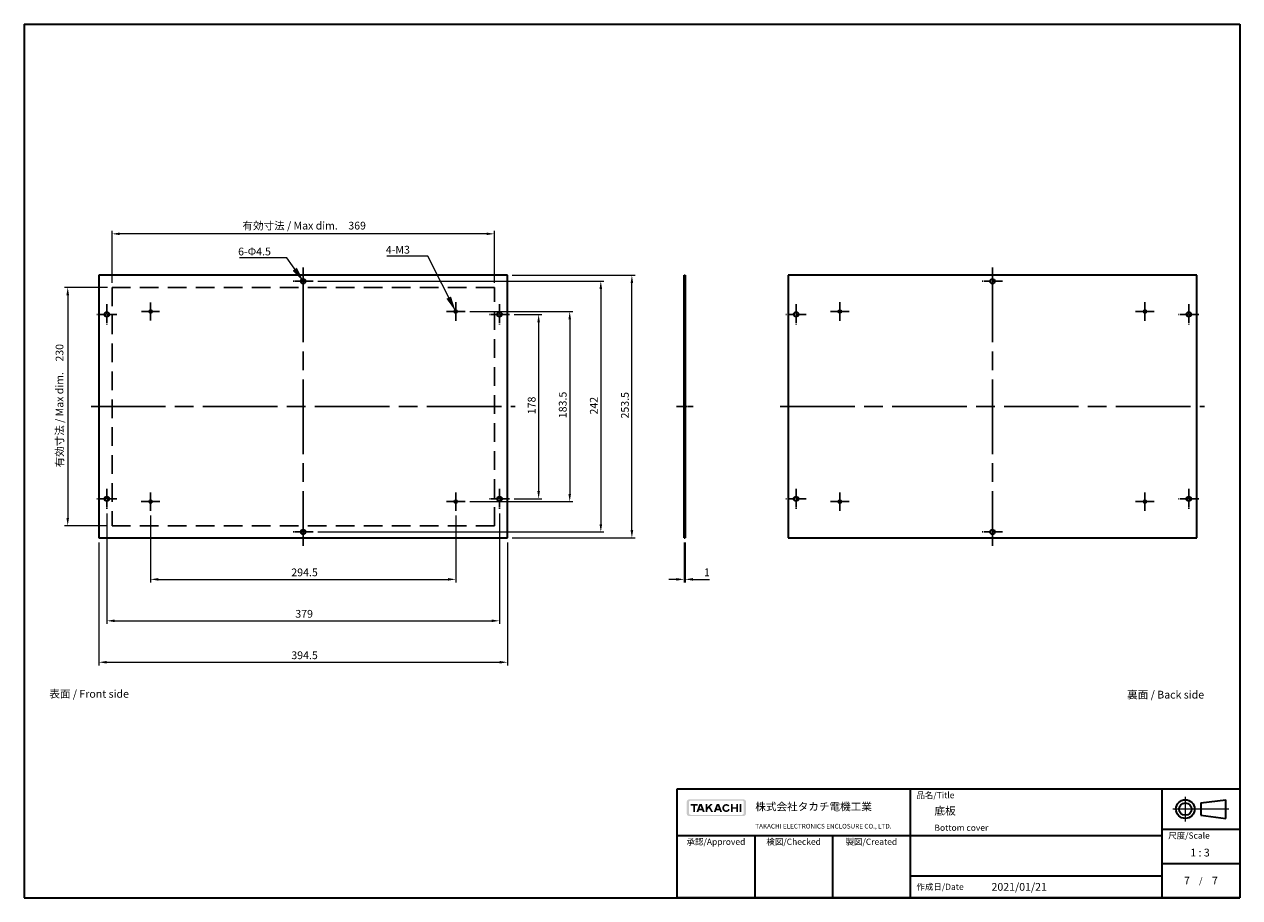
# Model space of a CAD drawing. Units: millimetres. Extents: x 87 to 10900, y 48 to 1734.
# Drawn here: x 9726 to 10900, y 48 to 891 of the extents above; entities that cross this region are included whole.
import ezdxf

# ---------------------------------------------------------------- set-up
doc = ezdxf.new("R2010")
doc.units = ezdxf.units.MM
doc.header["$LTSCALE"] = 6
doc.linetypes.add('ACISOTGL', pattern=[3, 2, -1])
doc.linetypes.add('AM_ISO08W050', pattern=[18, 12, -1.5, 3, -1.5])
doc.layers.get('Defpoints').update_dxf_attribs({"lineweight": 25})
for name, color, linetype, lineweight in [('AM_7', 4, 'AM_ISO08W050', 25), ('Border (ISO)', 7, 'Continuous', 35), ('Dimension (ISO)', 7, 'Continuous', 18), ('Dimension (ISO) @ 1', 7, 'Continuous', 18), ('Hatch (ISO)', 1, 'Continuous', 18), ('Symbol (ISO)', 7, 'Continuous', 18), ('Title (ISO)', 7, 'Continuous', 35), ('Visible (ISO)', 7, 'Continuous', 35), ('Visible Narrow (ISO)', 7, 'Continuous', 25)]:
    doc.layers.add(name, color=color, linetype=linetype, lineweight=lineweight)
doc.styles.add('Note Text (TK)', font='MS PGothic.ttf')
doc.styles.add('文字スタイル67', font='arial.ttf')
doc.dimstyles.new('Default - Method 1b (TK)', dxfattribs={"dimscale": 6, "dimtxt": 2.5, "dimasz": 2.5, "dimexe": 1, "dimexo": 1.499999999999999, "dimgap": 1, "dimtad": 1, "dimtoh": 1, "dimrnd": 1e-08, "dimdsep": 46, "dimtxsty": 'Note Text (TK)', "dimcen": 0.09, "dimdle": 5, "dimclrd": 100, "dimclre": 100, "dimclrt": 7, "dimadec": 1, "dimazin": 1, "dimtfac": 1, "dimtmove": 0, "dimatfit": 3, "dimfxl": 1, "dimtolj": 1, "dimlwd": -1, "dimlwe": -1, "dimarcsym": 0})
doc.dimstyles.new('Default - Method 1b (TK)$7', dxfattribs={"dimscale": 6, "dimtxt": 2.5, "dimasz": 2.5, "dimexe": 1, "dimexo": 1.499999999999999, "dimgap": 1, "dimtad": 1, "dimtoh": 1, "dimrnd": 1e-08, "dimdsep": 46, "dimtxsty": 'Note Text (TK)', "dimcen": 0.09, "dimdle": 5, "dimclrd": 100, "dimclre": 100, "dimclrt": 7, "dimadec": 1, "dimazin": 1, "dimtfac": 1, "dimtmove": 0, "dimatfit": 3, "dimfxl": 1, "dimtolj": 1, "dimlwd": -1, "dimlwe": -1, "dimarcsym": 0})

# ---------------------------------------------------------------- blocks, each defined once
blk = doc.blocks.new('図面枠 tk図枠')
at = {"layer": 'Border (ISO)'}
for p, q in [((14.49999999999999, 289), (405.4999999999999, 289)), ((14.49999999999999, 289), (14.50000000000001, 8.000000000000007)), ((405.4999999999999, 289), (405.4999999999999, 8.000000000000007)), ((14.50000000000001, 8.000000000000007), (405.4999999999999, 8.000000000000007))]:
    blk.add_line(p, q, dxfattribs=at)
blk = doc.blocks.new('表題欄 tk表題欄')
at = {"layer": 'Hatch (ISO)'}
h = blk.add_hatch(color=256, dxfattribs=at)
edge = h.paths.add_edge_path(flags=0)
edge.add_arc((95.57537688673352, 236.2990653650367), 0.5958259999999996, 269.9999999999897, 360)
edge.add_line((96.17120288673351, 236.2990653650368), (96.17120288673348, 239.7107813650365))
edge.add_arc((95.5753768867335, 239.7107813650366), 0.5958259999999996, 0, 90.0000000000068)
edge.add_line((95.57537688673342, 240.3066073650366), (79.13710888673356, 240.3066073650366))
edge.add_arc((79.13710888673353, 239.7107813650366), 0.5958259999999996, 89.99999999999744, 180)
edge.add_line((78.54128288673353, 239.7107813650365), (78.54128288673331, 236.2990653650368))
edge.add_arc((79.13710888673332, 236.2990653650365), 0.5958259999999996, 180, 270.0000000000231)
edge.add_line((79.13710888673356, 235.7032393650365), (95.57537688673342, 235.7032393650367))
edge = h.paths.add_edge_path()
edge.add_line((77.83935088673357, 239.9556413650366), (77.83935088673357, 236.0542053650368))
edge.add_arc((78.54128288673346, 236.0542053650367), 0.7019319999998935, 180, 270.0000000000087)
edge.add_line((78.54128288673357, 235.3522733650368), (96.17120288673352, 235.3522733650368))
edge.add_arc((96.17120288673351, 236.0542053650367), 0.7019319999998921, 270, 360)
edge.add_line((96.8731348867334, 236.0542053650368), (96.87313488673352, 239.9556413650366))
edge.add_arc((96.1712028867336, 239.9556413650367), 0.7019319999998921, 0, 90.00000000000873)
edge.add_line((96.17120288673348, 240.6575733650367), (78.54128288673357, 240.6575733650366))
edge.add_arc((78.54128288673357, 239.9556413650366), 0.7019319999999984, 90, 180)
for points in [[(79.07181288673355, 239.1476033650369), (79.07181288673355, 238.6578833650367), (79.92066088673353, 238.6578833650367), (79.92066088673353, 236.6581933650368), (80.50832488673353, 236.6581933650368), (80.50832488673353, 238.6578833650367), (81.35717288673355, 238.6578833650367), (81.35717288673355, 239.1476033650369)], [(85.68407849525303, 236.6581933650368), (84.9434673993943, 237.8918698287545), (84.41792288673358, 237.3246628822781), (84.41792288673358, 236.6581933650368), (83.89555488673355, 236.6581933650368), (83.89555488673355, 239.1476033650369), (84.41792288673358, 239.1476033650369), (84.41792288673358, 238.0993979968839), (85.38913556809511, 239.1476033650369), (86.10696490847272, 239.1476033650369), (85.31925422435492, 238.2974470774499), (86.30334488673353, 236.6581933650368)], [(92.09142939614459, 239.1476033650369), (92.09142939614459, 236.6581933650368), (92.60971639614465, 236.6581933650368), (92.60971639614465, 237.6580383650368), (93.76872039614462, 237.6580383650368), (93.76872039614462, 236.6581933650368), (94.28700739614459, 236.6581933650368), (94.28700739614459, 239.1476033650369), (93.76872039614462, 239.1476033650369), (93.76872039614462, 238.1477583650367), (92.60971639614465, 238.1477583650367), (92.60971639614465, 239.1476033650369)], [(94.84202339614467, 239.1476033650369), (94.84202339614467, 236.6581933650368), (95.36439139614473, 236.6581933650368), (95.36439139614473, 239.1476033650369)]]:
    blk.add_hatch(color=256, dxfattribs=at).paths.add_polyline_path(points)
h = blk.add_hatch(color=256, dxfattribs=at)
h.paths.add_polyline_path([(82.59020695886475, 237.7110913650368), (81.95242681460243, 237.7110913650368), (82.27131688673356, 238.5794973650367)], flags=0)
h.paths.add_polyline_path([(82.77903014574996, 237.1968853650368), (81.76360362771717, 237.1968853650368), (81.56578886050404, 236.6581933650368), (80.94907288673355, 236.6581933650368), (81.86321688673357, 239.1476033650369), (82.67941688673353, 239.1476033650369), (83.59356088673351, 236.6581933650368), (82.97684491296302, 236.6581933650368)])
h = blk.add_hatch(color=256, dxfattribs=at)
h.paths.add_polyline_path([(87.52707281460246, 237.7110913650368), (88.16485295886469, 237.7110913650368), (87.84596288673359, 238.5794973650367)], flags=0)
h.paths.add_polyline_path([(87.14043486050403, 236.6581933650368), (87.3382496277172, 237.1968853650368), (88.35367614574989, 237.1968853650368), (88.551490912963, 236.6581933650368), (89.16820688673343, 236.6581933650368), (88.25406288673352, 239.1476033650369), (87.43786288673356, 239.1476033650369), (86.52371888673358, 236.6581933650368)])
h = blk.add_hatch(color=256, dxfattribs=at)
edge = h.paths.add_edge_path()
edge.add_arc((90.52309888673334, 237.9028983650369), 1.273272000000011, 38.55054079078439, 336.5820184016556)
edge.add_line((91.69149139614446, 237.3968543650369), (91.17255542714857, 237.6216113977801))
edge.add_ellipse((90.52309888673352, 237.9028983650369), major_axis=(0, -0.7998759999999119), ratio=0.8673469387756529, start_angle=128.5505407907963, end_angle=426.582018401653, ccw=False)
edge.add_line((91.09381514418376, 238.3576891122095), (91.51887237036831, 238.6964075050431))
at = {"layer": 'Title (ISO)'}
for p, q in [((74.70882392282105, 244.052739026017), (255.7088239228211, 244.052739026017)), ((74.70882392282105, 209.052739026017), (74.70882392282105, 244.052739026017)), ((149.7088239228211, 244.052739026017), (149.7088239228211, 209.052739026017)), ((230.7088239228211, 244.052739026017), (230.7088239228211, 209.052739026017)), ((255.7088239228211, 244.052739026017), (255.7088239228211, 209.052739026017)), ((243.2088239228211, 239.552739026017), (251.2088239228211, 240.5527390260171)), ((243.2088239228211, 239.552739026017), (243.2088239228211, 235.552739026017)), ((251.2088239228211, 234.552739026017), (251.2088239228211, 240.5527390260171)), ((243.2088239228211, 235.552739026017), (251.2088239228211, 234.552739026017)), ((230.7088239228211, 231.052739026017), (255.7088239228211, 231.052739026017)), ((74.70882392282105, 229.052739026017), (230.7088239228211, 229.052739026017)), ((99.70882392282108, 229.052739026017), (99.70882392282108, 209.052739026017)), ((124.708823922821, 229.052739026017), (124.708823922821, 209.052739026017)), ((230.7088239228211, 220.052739026017), (255.7088239228211, 220.052739026017)), ((149.7088239228211, 216.052739026017), (230.7088239228211, 216.052739026017)), ((255.7088239228211, 209.052739026017), (74.70882392282105, 209.052739026017))]:
    blk.add_line(p, q, dxfattribs=at)
at = {"layer": 'Title (ISO)', "color": 4, "lineweight": 18}
for p, q in [((238.2088239228211, 241.552739026017), (238.2088239228211, 233.552739026017)), ((252.2088239228211, 237.552739026017), (234.2088239228211, 237.552739026017))]:
    blk.add_line(p, q, dxfattribs=at)
at = {"layer": 'Title (ISO)'}
for radius in [3, 2]:
    blk.add_circle((238.2088239228211, 237.552739026017), radius, dxfattribs=at)
at = {"layer": 'Title (ISO)', "color": 1, "char_height": 2.000000029802322, "line_spacing_factor": 1.5, "style": 'Note Text (TK)'}
for s, insert, attachment_point in [('\\fＭＳ Ｐゴシック|b0|i0;\\H2.0000;品名/Title', (151.708823922821, 242.052739026017), 4), ('\\fＭＳ Ｐゴシック|b0|i0;\\H2.0000;承認/Approved', (87.20882392282108, 227.052739026017), 5), ('\\fＭＳ Ｐゴシック|b0|i0;\\H2.0000;検図/Checked', (112.208823922821, 227.052739026017), 5), ('\\fＭＳ Ｐゴシック|b0|i0;\\H2.0000;製図/Created', (137.2088239228211, 227.052739026017), 5), ('\\fＭＳ Ｐゴシック|b0|i0;\\H2.0000;尺度/Scale', (232.7088239228211, 229.052739026017), 4), ('\\fＭＳ Ｐゴシック|b0|i0;\\H2.0000;作成日/Date', (151.708823922821, 212.552739026017), 4)]:
    blk.add_mtext(s, dxfattribs=dict(at, insert=insert, attachment_point=attachment_point))
at = {"layer": 'Title (ISO)', "color": 7, "line_spacing_factor": 1.5, "style": 'Note Text (TK)'}
for s, insert, char_height, attachment_point in [('株式会社タカチ電機工業', (99.87313488673345, 238.052739026017), 2.5, 4), ('\\fArial|b0|i0;\\H1.4986;TAKACHI ELECTRONICS ENCLOSURE CO., LTD.', (99.87313488673342, 232.052739026017), 1.49859994649887, 4), ('\\fＭＳ Ｐゴシック|b0|i0;\\H2.0000;/', (243.2088239228211, 214.552739026017), 2.000000029802322, 5)]:
    blk.add_mtext(s, dxfattribs=dict(at, insert=insert, char_height=char_height, attachment_point=attachment_point))
at = {"layer": 'Title (ISO)', "color": 7}
for tag, p, height, style in [('<品名>_001', (157.4957557410029, 235.774329935108), 2.5, 'Note Text (TK)'), ('<Title>_001', (157.489178626233, 230.5520568828656), 2.000000029802322, '文字スタイル67'), ('<尺度>_001', (239.821039831912, 222.3098412987444), 2.5, 'Note Text (TK)'), ('<ページ_No.>_001', (237.9488807410029, 213.302739026017), 2.5, 'Note Text (TK)'), ('<総ページ数>_001', (246.7926307410029, 213.302739026017), 2.5, 'Note Text (TK)'), ('作成日_001', (175.6250171046392, 211.2814322078352), 2.5, 'Note Text (TK)')]:
    blk.add_attdef(tag, p, '', height=height, dxfattribs=dict(at, style=style))
blk = doc.blocks.new('*D116')
at = {"layer": 'Defpoints', "color": 0}
for p in [(9811.149246663756, 688.7499999999999), (9811.149246663756, 637), (10180.14924666375, 637)]:
    blk.add_point(p, dxfattribs=at)
at = {"layer": 'Dimension (ISO)', "color": 100}
for p, q in [((9811.149246663756, 641.5), (9811.149246663756, 691.7499999999998)), ((10172.64924666375, 688.7499999999999), (9818.649246663756, 688.7499999999999)), ((10180.14924666375, 641.5), (10180.14924666375, 691.7499999999998))]:
    blk.add_line(p, q, dxfattribs=at)
for points in [[(9818.649246663756, 689.9999999999998), (9818.649246663756, 687.4999999999999), (9811.149246663756, 688.7499999999999)], [(10172.64924666375, 689.9999999999998), (10172.64924666375, 687.4999999999999), (10180.14924666375, 688.7499999999999)]]:
    blk.add_solid(points, dxfattribs=at)
at = {"layer": 'Dimension (ISO)', "color": 7, "insert": (9937.079141266027, 696.6679386363635), "char_height": 7.5, "attachment_point": 4, "style": 'Note Text (TK)'}
blk.add_mtext('\\A1;\\fＭＳ Ｐゴシック|b0|i0;\\H7.4617;有効寸法 / Max dim.\u3000369', dxfattribs=at)
blk = doc.blocks.new('*D117')
at = {"layer": 'Defpoints', "color": 0}
for p in [(9811.149246663756, 637), (9768.399246663756, 407.0000000000001), (9811.149246663756, 407.0000000000001)]:
    blk.add_point(p, dxfattribs=at)
at = {"layer": 'Dimension (ISO)', "color": 100}
for p, q in [((9806.649246663756, 637), (9765.399246663756, 637)), ((9768.399246663756, 629.4999999999999), (9768.399246663756, 414.5000000000001)), ((9806.649246663756, 407.0000000000001), (9765.399246663756, 407.0000000000001))]:
    blk.add_line(p, q, dxfattribs=at)
for points in [[(9767.149246663756, 629.4999999999999), (9769.649246663756, 629.4999999999999), (9768.399246663756, 637)], [(9767.149246663756, 414.5000000000001), (9769.649246663756, 414.5000000000001), (9768.399246663756, 407.0000000000001)]]:
    blk.add_solid(points, dxfattribs=at)
at = {"layer": 'Dimension (ISO)', "color": 7, "insert": (9760.481308027394, 463.3239045454546), "char_height": 7.5, "attachment_point": 4, "rotation": 90, "style": 'Note Text (TK)'}
blk.add_mtext('\\A1;\\fＭＳ Ｐゴシック|b0|i0;\\H7.4617;有効寸法 / Max dim.\u3000230', dxfattribs=at)
blk = doc.blocks.new('*D118')
at = {"layer": 'Defpoints', "color": 0}
for p in [(10194.89924666375, 611.0000000000001), (10194.89924666375, 433), (10222.89924666375, 433)]:
    blk.add_point(p, dxfattribs=at)
at = {"layer": 'Dimension (ISO)', "color": 100}
for p, q in [((10199.39924666375, 611.0000000000001), (10225.89924666375, 611.0000000000001)), ((10222.89924666375, 603.5000000000001), (10222.89924666375, 440.5000000000001)), ((10199.39924666375, 433), (10225.89924666375, 433))]:
    blk.add_line(p, q, dxfattribs=at)
for points in [[(10221.64924666375, 603.5000000000001), (10224.14924666375, 603.5000000000001), (10222.89924666375, 611.0000000000001)], [(10221.64924666375, 440.5000000000001), (10224.14924666375, 440.5000000000001), (10222.89924666375, 433)]]:
    blk.add_solid(points, dxfattribs=at)
at = {"layer": 'Dimension (ISO)', "color": 7, "insert": (10216.14924666375, 514.6491477272729), "char_height": 7.5, "attachment_point": 4, "rotation": 90, "style": 'Note Text (TK)'}
blk.add_mtext('\\A1;178', dxfattribs=at)
blk = doc.blocks.new('*D119')
at = {"layer": 'Defpoints', "color": 0}
for p in [(10151.89924666375, 613.7500000000002), (10151.89924666375, 430.2500000000001), (10252.89924666375, 430.2500000000001)]:
    blk.add_point(p, dxfattribs=at)
at = {"layer": 'Dimension (ISO)', "color": 100}
for p, q in [((10156.39924666375, 613.7500000000002), (10255.89924666375, 613.7500000000002)), ((10252.89924666375, 606.2500000000002), (10252.89924666375, 437.7500000000001)), ((10156.39924666375, 430.2500000000001), (10255.89924666375, 430.2500000000001))]:
    blk.add_line(p, q, dxfattribs=at)
for points in [[(10251.64924666375, 606.2500000000002), (10254.14924666375, 606.2500000000002), (10252.89924666375, 613.7500000000002)], [(10251.64924666375, 437.7500000000001), (10254.14924666375, 437.7500000000001), (10252.89924666375, 430.2500000000001)]]:
    blk.add_solid(points, dxfattribs=at)
at = {"layer": 'Dimension (ISO)', "color": 7, "insert": (10246.14924666375, 510.8352272727274), "char_height": 7.5, "attachment_point": 4, "rotation": 90, "style": 'Note Text (TK)'}
blk.add_mtext('\\A1;183.5', dxfattribs=at)
blk = doc.blocks.new('*D120')
at = {"layer": 'Defpoints', "color": 0}
for p in [(10005.39924666375, 643), (10005.39924666375, 401), (10282.89924666375, 400.9999999999999)]:
    blk.add_point(p, dxfattribs=at)
at = {"layer": 'Dimension (ISO)', "color": 100}
for p, q in [((10009.89924666375, 643), (10285.89924666375, 643)), ((10282.89924666375, 635.5), (10282.89924666375, 408.4999999999999)), ((10009.89924666375, 401), (10285.89924666375, 400.9999999999999))]:
    blk.add_line(p, q, dxfattribs=at)
for points in [[(10281.64924666375, 635.5), (10284.14924666375, 635.5), (10282.89924666375, 643)], [(10281.64924666375, 408.4999999999999), (10284.14924666375, 408.4999999999999), (10282.89924666375, 400.9999999999999)]]:
    blk.add_solid(points, dxfattribs=at)
at = {"layer": 'Dimension (ISO)', "color": 7, "insert": (10276.14924666375, 514.3721590909092), "char_height": 7.5, "attachment_point": 4, "rotation": 90, "style": 'Note Text (TK)'}
blk.add_mtext('\\A1;242', dxfattribs=at)
blk = doc.blocks.new('*D121')
at = {"layer": 'Defpoints', "color": 0}
for p in [(10192.89924666375, 648.7500000000001), (10312.89924666375, 648.7500000000001), (10192.89924666375, 395.2500000000001)]:
    blk.add_point(p, dxfattribs=at)
at = {"layer": 'Dimension (ISO)', "color": 100}
for p, q in [((10197.39924666375, 648.7500000000001), (10315.89924666375, 648.7500000000001)), ((10312.89924666375, 402.7500000000001), (10312.89924666375, 641.2500000000001)), ((10197.39924666375, 395.2500000000001), (10315.89924666375, 395.2500000000001))]:
    blk.add_line(p, q, dxfattribs=at)
for points in [[(10311.64924666375, 641.2500000000001), (10314.14924666375, 641.2500000000001), (10312.89924666375, 648.7500000000001)], [(10311.64924666375, 402.7500000000001), (10314.14924666375, 402.7500000000001), (10312.89924666375, 395.2500000000001)]]:
    blk.add_solid(points, dxfattribs=at)
at = {"layer": 'Dimension (ISO)', "color": 7, "insert": (10306.14924666375, 510.5369318181819), "char_height": 7.5, "attachment_point": 4, "rotation": 90, "style": 'Note Text (TK)'}
blk.add_mtext('\\A1;253.5', dxfattribs=at)
blk = doc.blocks.new('*D122')
at = {"layer": 'Defpoints', "color": 0}
for p in [(9848.399246663756, 421.25), (10142.89924666375, 421.2500000000001), (10142.89924666375, 355.25)]:
    blk.add_point(p, dxfattribs=at)
at = {"layer": 'Dimension (ISO)', "color": 100}
for p, q in [((9848.399246663756, 416.75), (9848.399246663756, 352.25)), ((10142.89924666375, 416.7500000000001), (10142.89924666375, 352.25)), ((9855.899246663756, 355.25), (10135.39924666375, 355.25))]:
    blk.add_line(p, q, dxfattribs=at)
for points in [[(9855.899246663756, 356.5), (9855.899246663756, 354), (9848.399246663756, 355.25)], [(10135.39924666375, 356.5), (10135.39924666375, 354), (10142.89924666375, 355.25)]]:
    blk.add_solid(points, dxfattribs=at)
at = {"layer": 'Dimension (ISO)', "color": 7, "insert": (9984.186178481938, 362), "char_height": 7.5, "attachment_point": 4, "style": 'Note Text (TK)'}
blk.add_mtext('\\A1;294.5', dxfattribs=at)
blk = doc.blocks.new('*D123')
at = {"layer": 'Defpoints', "color": 0}
for p in [(9806.149246663757, 423.25), (10185.14924666375, 423.25), (10185.14924666375, 315.25)]:
    blk.add_point(p, dxfattribs=at)
at = {"layer": 'Dimension (ISO)', "color": 100}
for p, q in [((9806.149246663757, 418.75), (9806.149246663757, 312.25)), ((10185.14924666375, 418.75), (10185.14924666375, 312.25)), ((9813.649246663757, 315.25), (10177.64924666375, 315.25))]:
    blk.add_line(p, q, dxfattribs=at)
for points in [[(9813.649246663757, 316.5), (9813.649246663757, 314), (9806.149246663757, 315.25)], [(10177.64924666375, 316.5), (10177.64924666375, 314), (10185.14924666375, 315.25)]]:
    blk.add_solid(points, dxfattribs=at)
at = {"layer": 'Dimension (ISO)', "color": 7, "insert": (9988.042712572847, 322), "char_height": 7.5, "attachment_point": 4, "style": 'Note Text (TK)'}
blk.add_mtext('\\A1;379', dxfattribs=at)
blk = doc.blocks.new('*D124')
at = {"layer": 'Defpoints', "color": 0}
for p in [(9798.399246663756, 395.25), (10192.89924666375, 395.2500000000001), (10192.89924666375, 275.25)]:
    blk.add_point(p, dxfattribs=at)
at = {"layer": 'Dimension (ISO)', "color": 100}
for p, q in [((9798.399246663756, 390.75), (9798.399246663756, 272.25)), ((10192.89924666375, 390.7500000000001), (10192.89924666375, 272.25)), ((9805.899246663756, 275.25), (10185.39924666375, 275.25))]:
    blk.add_line(p, q, dxfattribs=at)
for points in [[(9805.899246663756, 276.5), (9805.899246663756, 274), (9798.399246663756, 275.25)], [(10185.39924666375, 276.5), (10185.39924666375, 274), (10192.89924666375, 275.25)]]:
    blk.add_solid(points, dxfattribs=at)
at = {"layer": 'Dimension (ISO)', "color": 7, "insert": (9984.186178481938, 282), "char_height": 7.5, "attachment_point": 4, "style": 'Note Text (TK)'}
blk.add_mtext('\\A1;394.5', dxfattribs=at)
blk = doc.blocks.new('*D125')
at = {"layer": 'Defpoints', "color": 0}
for p in [(10363.4027667064, 395.2500000000001), (10364.4027667064, 395.2500000000001), (10364.4027667064, 355.25)]:
    blk.add_point(p, dxfattribs=at)
at = {"layer": 'Dimension (ISO)', "color": 100}
for p, q in [((10363.4027667064, 390.7500000000001), (10363.4027667064, 352.25)), ((10364.4027667064, 390.7500000000001), (10364.4027667064, 352.25)), ((10355.9027667064, 355.25), (10348.4027667064, 355.25)), ((10363.4027667064, 355.25), (10364.4027667064, 355.25)), ((10371.9027667064, 355.25), (10387.66128946733, 355.25))]:
    blk.add_line(p, q, dxfattribs=at)
for points in [[(10355.9027667064, 356.5), (10355.9027667064, 354), (10363.4027667064, 355.25)], [(10371.9027667064, 356.5), (10371.9027667064, 354), (10364.4027667064, 355.25)]]:
    blk.add_solid(points, dxfattribs=at)
at = {"layer": 'Dimension (ISO)', "color": 7, "insert": (10382.40276674006, 362), "char_height": 7.5, "attachment_point": 4, "style": 'Note Text (TK)'}
blk.add_mtext('\\A1;1', dxfattribs=at)

msp = doc.modelspace()

# ---------------------------------------------------------------- linework, layer by layer
at = {"layer": 'AM_7'}
for p, q in [((9995.649246663756, 656.25), (9995.649246663756, 387.75)), ((10660.83867982581, 656.25), (10660.83867982581, 387.75)), ((9790.899246663756, 522), (10200.39924666375, 522.0000000000001)), ((10456.08867982581, 522.0000000000001), (10865.58867982581, 522))]:
    msp.add_line(p, q, dxfattribs=at)
at = {"layer": 'AM_7', "linetype": 'ACISOTGL', "ltscale": 1.5}
for p, q in [((10180.14924666375, 637), (9811.149246663756, 637)), ((9811.149246663756, 637), (9811.149246663756, 407.0000000000001)), ((10180.14924666375, 407.0000000000001), (10180.14924666375, 637)), ((9811.149246663756, 407.0000000000001), (10180.14924666375, 407.0000000000001))]:
    msp.add_line(p, q, dxfattribs=at)
at = {"layer": 'AM_7', "ltscale": 0.1}
for p, q in [((10005.39924666375, 643), (9985.899246663756, 643)), ((10670.58867982581, 643), (10651.08867982581, 643)), ((9848.399246663756, 622.4794999999999), (9848.399246663756, 605.0205)), ((10142.89924666375, 622.7500000000002), (10142.89924666375, 604.7500000000001)), ((10513.58867982581, 622.7500000000002), (10513.58867982581, 604.7500000000001)), ((10808.08867982581, 622.75), (10808.08867982581, 604.75)), ((9815.899246663756, 611), (9796.399246663757, 611)), ((9806.149246663757, 620.75), (9806.149246663757, 601.25)), ((9857.128746663757, 613.75), (9839.669746663758, 613.75)), ((10151.89924666375, 613.7500000000002), (10133.89924666375, 613.7500000000002)), ((10194.89924666375, 611.0000000000001), (10175.39924666375, 611.0000000000001)), ((10185.14924666375, 620.7500000000001), (10185.14924666375, 601.2500000000001)), ((10481.08867982581, 611.0000000000001), (10461.58867982581, 611.0000000000001)), ((10471.33867982581, 620.7500000000001), (10471.33867982581, 601.2500000000001)), ((10522.58867982581, 613.7500000000002), (10504.58867982581, 613.7500000000002)), ((10817.08867982581, 613.75), (10799.08867982581, 613.75)), ((10860.08867982581, 611), (10840.58867982581, 611)), ((10850.33867982581, 620.75), (10850.33867982581, 601.25)), ((10355.9027667064, 522.0000000000001), (10371.9027667064, 522.0000000000001)), ((9806.149246663757, 442.75), (9806.149246663757, 423.25)), ((9848.399246663756, 439.25), (9848.399246663756, 421.25)), ((10142.89924666375, 439.25), (10142.89924666375, 421.2500000000001)), ((10185.14924666375, 442.7500000000001), (10185.14924666375, 423.25)), ((10471.33867982581, 442.7500000000001), (10471.33867982581, 423.25)), ((10513.58867982581, 439.25), (10513.58867982581, 421.2500000000001)), ((10808.08867982581, 439.25), (10808.08867982581, 421.25)), ((10850.33867982581, 442.75), (10850.33867982581, 423.25)), ((9815.899246663756, 433), (9796.399246663757, 433)), ((9857.399246663756, 430.25), (9839.399246663756, 430.25)), ((10151.89924666375, 430.2500000000001), (10133.89924666375, 430.2500000000001)), ((10194.89924666375, 433), (10175.39924666375, 433)), ((10481.08867982581, 433), (10461.58867982581, 433)), ((10522.58867982581, 430.2500000000001), (10504.58867982581, 430.2500000000001)), ((10817.08867982581, 430.25), (10799.08867982581, 430.25)), ((10860.08867982581, 433), (10840.58867982581, 433)), ((10005.39924666375, 401), (9985.899246663756, 401)), ((10670.58867982581, 401.0000000000001), (10651.08867982581, 401.0000000000001))]:
    msp.add_line(p, q, dxfattribs=at)
at = {"layer": 'Visible (ISO)'}
for p, q in [((10192.89924666375, 648.7500000000001), (9798.399246663756, 648.7499999999998)), ((9798.399246663756, 648.7499999999998), (9798.399246663756, 395.25)), ((10192.89924666375, 395.2500000000001), (10192.89924666375, 648.7500000000001)), ((10363.4027667064, 395.2500000000001), (10363.4027667064, 648.7500000000001)), ((10363.4027667064, 648.7500000000001), (10364.4027667064, 648.7500000000001)), ((10364.4027667064, 648.7500000000001), (10364.4027667064, 395.2500000000001)), ((10463.58867982581, 648.7500000000001), (10463.58867982581, 395.2500000000001)), ((10858.08867982581, 648.7499999999998), (10463.58867982581, 648.7500000000001)), ((10858.08867982581, 395.25), (10858.08867982581, 648.7499999999998)), ((9798.399246663756, 395.25), (10192.89924666375, 395.2500000000001)), ((10363.4027667064, 395.2500000000001), (10364.4027667064, 395.2500000000001)), ((10463.58867982581, 395.2500000000001), (10858.08867982581, 395.25))]:
    msp.add_line(p, q, dxfattribs=at)
for centre, radius in [((9995.649246663756, 643), 2.25), ((10660.83867982581, 643), 2.25), ((9806.149246663757, 611), 2.25), ((9848.399246663756, 613.75), 1.229499999999999), ((10142.89924666375, 613.7500000000002), 1.229499999999999), ((10185.14924666375, 611.0000000000001), 2.25), ((10471.33867982581, 611.0000000000001), 2.25), ((10513.58867982581, 613.7500000000002), 1.229499999999999), ((10808.08867982581, 613.75), 1.229499999999999), ((10850.33867982581, 611), 2.25), ((9806.149246663757, 433), 2.25), ((10185.14924666375, 433), 2.25), ((10471.33867982581, 433), 2.25), ((10850.33867982581, 433), 2.25), ((9848.399246663756, 430.25), 1.229499999999999), ((10142.89924666375, 430.2500000000001), 1.229499999999999), ((10513.58867982581, 430.2500000000001), 1.229499999999999), ((10808.08867982581, 430.25), 1.229499999999999), ((9995.649246663756, 401), 2.25), ((10660.83867982581, 401), 2.25)]:
    msp.add_circle(centre, radius, dxfattribs=at)
at = {"layer": 'Visible Narrow (ISO)'}
for centre in [(9848.399246663756, 613.75), (10142.89924666375, 613.7500000000002), (10513.58867982581, 613.7500000000002), (10808.08867982581, 613.75), (9848.399246663756, 430.25), (10142.89924666375, 430.2500000000001), (10513.58867982581, 430.2500000000001), (10808.08867982581, 430.25)]:
    msp.add_circle(centre, 1.499999999999999, dxfattribs=at)

# ---------------------------------------------------------------- block references
at = {"xscale": 3, "yscale": 3, "zscale": 3}
msp.add_blockref('図面枠 tk図枠', (9683, 24.00000000000001), dxfattribs=at)
ref = msp.add_blockref('表題欄 tk表題欄', (10132.37352823153, -579.158217078051), dxfattribs=dict(xscale=3, yscale=3, zscale=3))
ref.add_attrib('<品名>_001', '底板', (10604.94602272727, 128.0795454545455), dxfattribs={"layer": 'Title (ISO)', "color": 7, "height": 7.5, "style": 'Note Text (TK)'})
ref.add_attrib('<尺度>_001', '1 : 3', (10851.81534090909, 87.77130681818193), dxfattribs={"layer": 'Title (ISO)', "color": 7, "height": 7.5, "style": 'Note Text (TK)'})
ref.add_attrib('作成日_001', '2021/01/21', (10659.97301136363, 54.68607954545461), dxfattribs={"layer": 'Title (ISO)', "color": 7, "height": 7.5, "style": 'Note Text (TK)'})
ref.add_attrib('<Title>_001', 'Bottom cover', (10604.88608457475, 112.5491131893162), dxfattribs={"layer": 'Title (ISO)', "color": 7, "height": 6.000000089406967, "style": '文字スタイル67'})
ref.add_attrib('<ページ_No.>_001', '7', (10845.75142045454, 60.75000000000006), dxfattribs={"layer": 'Title (ISO)', "color": 7, "height": 7.5, "style": 'Note Text (TK)'})
ref.add_attrib('<総ページ数>_001', '7', (10872.75142045454, 60.75000000000006), dxfattribs={"layer": 'Title (ISO)', "color": 7, "height": 7.5, "style": 'Note Text (TK)'})

# ---------------------------------------------------------------- texts
at = {"layer": 'Symbol (ISO)', "color": 7, "char_height": 7.5, "style": 'Note Text (TK)'}
for s, insert, width, attachment_point, line_spacing_factor in [('{\\fSegoe UI|b0|i0;\\H7.5000;6-Φ4.5\\fＭＳ Ｐゴシック|b0|i0;\\H7.5000;\\P}', (9932.863894027312, 675.4439654936405), 32.01066970825195, 1, 0.25), ('{\\fSegoe UI|b0|i0;\\H7.5000;4-M3\\fＭＳ Ｐゴシック|b0|i0;\\H7.5000;\\P}', (10075.42774773229, 677.176054563109), 25.45686542987823, 1, 0.25), ('{\\fＭＳ Ｐゴシック|b0|i0;表面 / Front side}', (9750.61175261014, 244.7605148723387), 82.41228103637695, 4, 1.5), ('{\\fＭＳ Ｐゴシック|b0|i0;裏面 / Back side}', (10790.83397486155, 243.9771954374511), 80.35087823867796, 4, 1.5)]:
    msp.add_mtext(s, dxfattribs=dict(at, insert=insert, width=width, attachment_point=attachment_point, line_spacing_factor=line_spacing_factor))

# ---------------------------------------------------------------- dimensions: what is measured, and where the dimension line sits
at = {"layer": 'Dimension (ISO) @ 1', "color": 100}
for base, p1, p2, angle, picture, middle in [((9811.149246663756, 688.7499999999999), (10180.14924666375, 637), (9811.149246663756, 637), 180, '*D116', (9995.649246663756, 688.7499999999999)), ((9768.399246663756, 407.0000000000001), (9811.149246663756, 637), (9811.149246663756, 407.0000000000001), 90, '*D117', (9768.399246663756, 522.0000000000001))]:
    dim = msp.add_linear_dim(base=base, p1=p1, p2=p2, angle=angle, text='\\fＭＳ Ｐゴシック|b0|i0;\\H7.4617;有効寸法 / Max dim.\u3000<>', dimstyle='Default - Method 1b (TK)', override={"dimscale": 1, "dimtxt": 7.5, "dimasz": 7.5, "dimexe": 3, "dimexo": 4.499999999999999, "dimgap": 3, "dimtoh": 0, "dimcen": 0.27, "dimtix": 0, "dimtofl": 0, "dimtmove": 0, "dimatfit": 1}, dxfattribs=at)
    dim.commit()
    dim.dimension.update_dxf_attribs({"geometry": picture, "text_midpoint": middle, "dimtype": 128})
for base, p1, p2, angle, picture, middle in [((10312.89924666375, 648.7500000000001), (10192.89924666375, 395.2500000000001), (10192.89924666375, 648.7500000000001), 90, '*D121', (10312.89924666375, 522.0000000000001)), ((10282.89924666375, 400.9999999999999), (10005.39924666375, 643), (10005.39924666375, 401), 90, '*D120', (10282.89924666375, 522.0000000000001)), ((10252.89924666375, 430.2500000000001), (10151.89924666375, 613.7500000000002), (10151.89924666375, 430.2500000000001), 90, '*D119', (10252.89924666375, 522.0000000000002)), ((10222.89924666375, 433), (10194.89924666375, 611.0000000000001), (10194.89924666375, 433), 90, '*D118', (10222.89924666375, 522.0000000000001)), ((10185.14924666375, 315.25), (9806.149246663757, 423.25), (10185.14924666375, 423.25), 180, '*D123', (9995.649246663756, 315.25)), ((10142.89924666375, 355.25), (9848.399246663756, 421.25), (10142.89924666375, 421.2500000000001), 180, '*D122', (9995.649246663756, 355.25)), ((10192.89924666375, 275.25), (9798.399246663756, 395.25), (10192.89924666375, 395.2500000000001), 180, '*D124', (9995.649246663756, 275.25))]:
    dim = msp.add_linear_dim(base=base, p1=p1, p2=p2, angle=angle, dimstyle='Default - Method 1b (TK)', override={"dimscale": 1, "dimtxt": 7.5, "dimasz": 7.5, "dimexe": 3, "dimexo": 4.499999999999999, "dimgap": 3, "dimtoh": 0, "dimcen": 0.27, "dimtix": 0, "dimtofl": 0, "dimtmove": 0, "dimatfit": 1}, dxfattribs=at)
    dim.commit()
    dim.dimension.update_dxf_attribs({"geometry": picture, "text_midpoint": middle, "dimtype": 128})
dim = msp.add_linear_dim(base=(10364.4027667064, 355.25), p1=(10363.4027667064, 395.2500000000001), p2=(10364.4027667064, 395.2500000000001), dimstyle='Default - Method 1b (TK)', override={"dimscale": 1, "dimtxt": 7.5, "dimasz": 7.5, "dimexe": 3, "dimexo": 4.499999999999999, "dimgap": 3, "dimtoh": 0, "dimcen": 0.27, "dimtix": 0, "dimtofl": 1, "dimtmove": 0, "dimatfit": 1}, dxfattribs=at)
dim.commit()
dim.dimension.update_dxf_attribs({"geometry": '*D125', "text_midpoint": (10383.53202810369, 355.25), "dimtype": 128})

# ---------------------------------------------------------------- leaders
at = {"layer": 'Symbol (ISO)', "color": 100, "annotation_type": 0, "has_hookline": 1, "hookline_direction": 1}
for points, text_width in [([(9996.20967760524, 642.362356413395), (9979.874563735562, 665.4451109166368), (9964.874563735564, 665.4451109166368)], 30.71652719665272), ([(10142.89924666375, 613.7500000000002), (10115.88461316217, 667.1771999861054), (10100.88461316217, 667.1771999861054)], 24.58682008368201)]:
    msp.add_leader(points, dimstyle='Default - Method 1b (TK)$7', override={"dimgap": 0, "dimtad": 1}, dxfattribs=dict(at, text_width=text_width))

doc.saveas('drawing.dxf')
